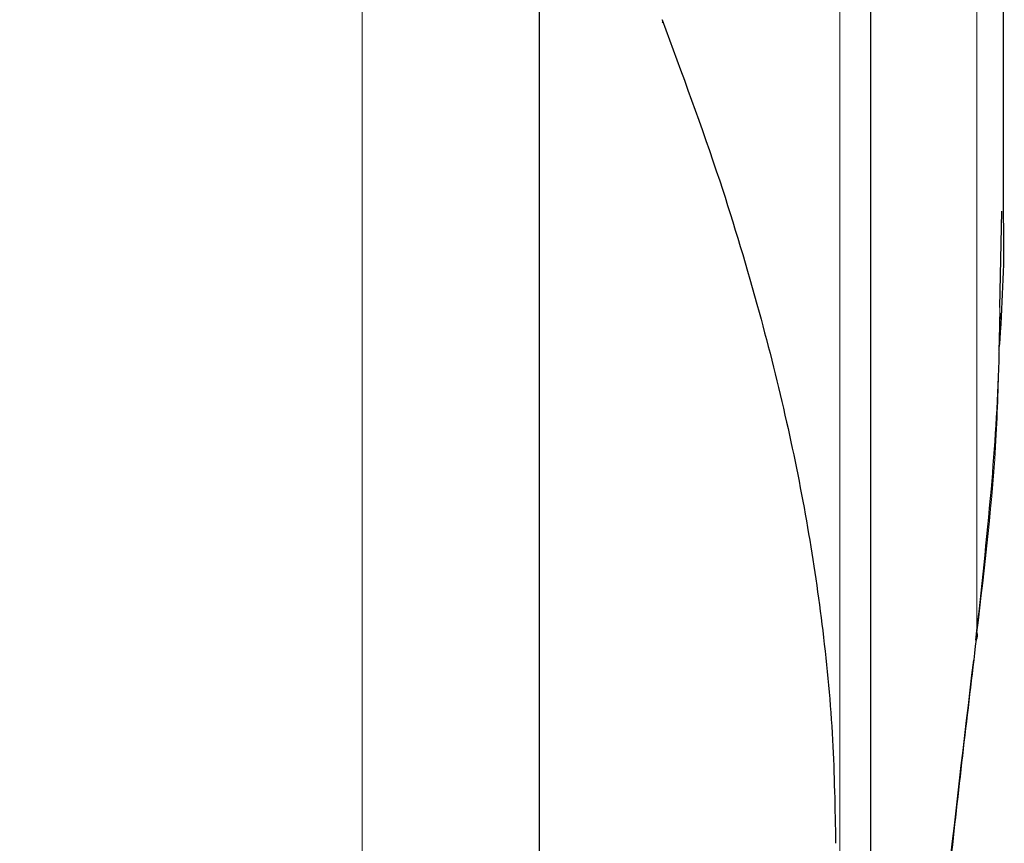
# Model space of a CAD drawing. Units: millimetres. Extents: x 0 to 210, y 0 to 297.
# Drawn here: x 63 to 64, y 212 to 213 of the extents above; entities that cross this region are included whole.
import ezdxf

# ---------------------------------------------------------------- set-up
doc = ezdxf.new("R2010")
doc.units = ezdxf.units.MM
doc.linetypes.add('SLD-Durchgehend', pattern=[0])
doc.styles.add('SLDTEXTSTYLE0', font='GOTHIC.TTF', dxfattribs={"width": 0.913})
doc.dimstyles.new('SLDDIMSTYLE2', dxfattribs={"dimtxt": 3.5, "dimasz": 3.302, "dimexe": 0, "dimexo": 0.0625, "dimgap": 0.875, "dimtad": 1, "dimdec": 0, "dimlfac": 20, "dimrnd": 1e-09, "dimzin": 12, "dimdsep": 46, "dimtxsty": 'SLDTEXTSTYLE0', "dimsah": 1, "dimcen": 0.09, "dimadec": 0, "dimazin": 3, "dimtol": 1, "dimtp": 3, "dimtm": 3, "dimtfac": 1, "dimtdec": 0, "dimtofl": 0, "dimtmove": 0, "dimatfit": 3, "dimfxl": 1, "dimfrac": 2, "dimtolj": 1, "dimarcsym": 0})

# ---------------------------------------------------------------- blocks, each defined once
blk = doc.blocks.new('_D_3')
at = {"color": 7, "linetype": 'SLD-Durchgehend', "lineweight": 0}
for p, q in [((62.5067, 258.9311), (38.9817, 258.9311)), ((39.9817, 258.9311), (39.9817, 208.3986)), ((61.7317, 208.3986), (38.9817, 208.3986))]:
    blk.add_line(p, q, dxfattribs=at)
at = {"color": 7, "linetype": 'SLD-Durchgehend', "lineweight": 18}
for points in [[(39.9817, 258.9311), (39.4817, 255.6291), (40.4817, 255.6291)], [(39.9817, 208.3986), (40.4817, 211.7006), (39.4817, 211.7006)]]:
    blk.add_solid(points, dxfattribs=at)
at = {"color": 7, "linetype": 'SLD-Durchgehend', "lineweight": 18, "char_height": 3.5, "attachment_point": 1, "rotation": 90, "style": 'SLDTEXTSTYLE0'}
for s, insert in [(' ±3', (35.5109, 235.6166)), ('1035', (35.5109, 225.2722))]:
    blk.add_mtext(s, dxfattribs=dict(at, insert=insert))

msp = doc.modelspace()

# ---------------------------------------------------------------- linework, layer by layer
at = {"color": 8, "linetype": 'SLD-Durchgehend', "lineweight": 18}
for p, q in [((63.98498, 212.04151), (63.98498, 214.3202)), ((64.19165, 212.41587), (64.19165, 213.84436)), ((63.26455, 208.46264), (63.26455, 213.74492)), ((64.22483, 212.82211), (64.22637, 212.9065))]:
    msp.add_line(p, q, dxfattribs=at)
at = {"color": 7, "linetype": 'SLD-Durchgehend', "lineweight": 25}
for p, q in [((64.03165, 212.01921), (64.03165, 214.2979)), ((64.23165, 213.04387), (64.23165, 213.84363)), ((63.53165, 208.80268), (63.53165, 213.70534)), ((64.22637, 212.9065), (64.22903, 213.05179)), ((64.2251, 212.8401), (64.22663, 212.89807))]:
    msp.add_line(p, q, dxfattribs=at)
for centre, radius, start, end in [((63.71174, 213.33722), 0.00598, 344.67099, 31.79056), ((64.18166, 212.41137), 0.01096, 325.19548, 24.28659)]:
    msp.add_arc(centre, radius, start, end, dxfattribs=at)
for points, knots in [([(63.71679, 213.34045), (63.74673, 213.25962), (63.8007, 213.11396), (63.86139, 212.91095), (63.90517, 212.73651), (63.93728, 212.57631), (63.96076, 212.41636), (63.97567, 212.25738), (63.97752, 212.15009), (63.97842, 212.09806)], [0, 0, 0, 0, 0.2016381, 0.3633914, 0.4970864, 0.6243235, 0.7477664, 0.8776659, 1, 1, 1, 1]), ([(64.23119, 213.04387), (64.23135, 213.03848), (64.23328, 212.97297), (64.22915, 212.90743), (64.22535, 212.84729)], [0, 0, 0, 0, 0.0822825, 1, 1, 1, 1]), ([(64.19009, 212.40433), (64.19844, 212.48028), (64.21387, 212.62053), (64.22354, 212.7656), (64.22528, 212.83451), (64.22539, 212.83887)], [0, 0, 0, 0, 0.52520887, 0.96997101, 1, 1, 1, 1]), ([(64.19165, 212.41587), (64.17854, 212.30576), (64.15152, 212.07876), (64.11832, 211.73915), (64.08885, 211.38676), (64.07425, 211.15132), (64.06662, 211.02833)], [0, 0, 0, 0, 0.2385392, 0.4917663, 0.7344905, 1, 1, 1, 1]), ([(64.08831, 211.35812), (64.09486, 211.45412), (64.11803, 211.79349), (64.15811, 212.1318), (64.18686, 212.3744)], [0, 0, 0, 0, 0.2829033, 1, 1, 1, 1])]:
    msp.add_open_spline(points, degree=3, knots=knots, dxfattribs=at)
at = {"color": 8, "linetype": 'SLD-Durchgehend', "lineweight": 18}
msp.add_open_spline([(64.22535, 212.84729), (64.22424, 212.8031), (64.22061, 212.65897), (64.20351, 212.51541), (64.19165, 212.41587)], degree=3, knots=[0, 0, 0, 0, 0.306621, 1, 1, 1, 1], dxfattribs=at)

# ---------------------------------------------------------------- dimensions: what is measured, and where the dimension line sits
at = {"color": 7, "linetype": 'SLD-Durchgehend', "lineweight": 18}
dim = msp.add_linear_dim(base=(39.98165, 208.39863), p1=(63.50665, 258.93113), p2=(62.73165, 208.39863), angle=90, dimstyle='SLDDIMSTYLE2', dxfattribs=at)
dim.commit()
dim.dimension.update_dxf_attribs({"geometry": '_D_3', "text_midpoint": (39.98165, 233.66488), "dimtype": 160})

doc.saveas('drawing.dxf')
